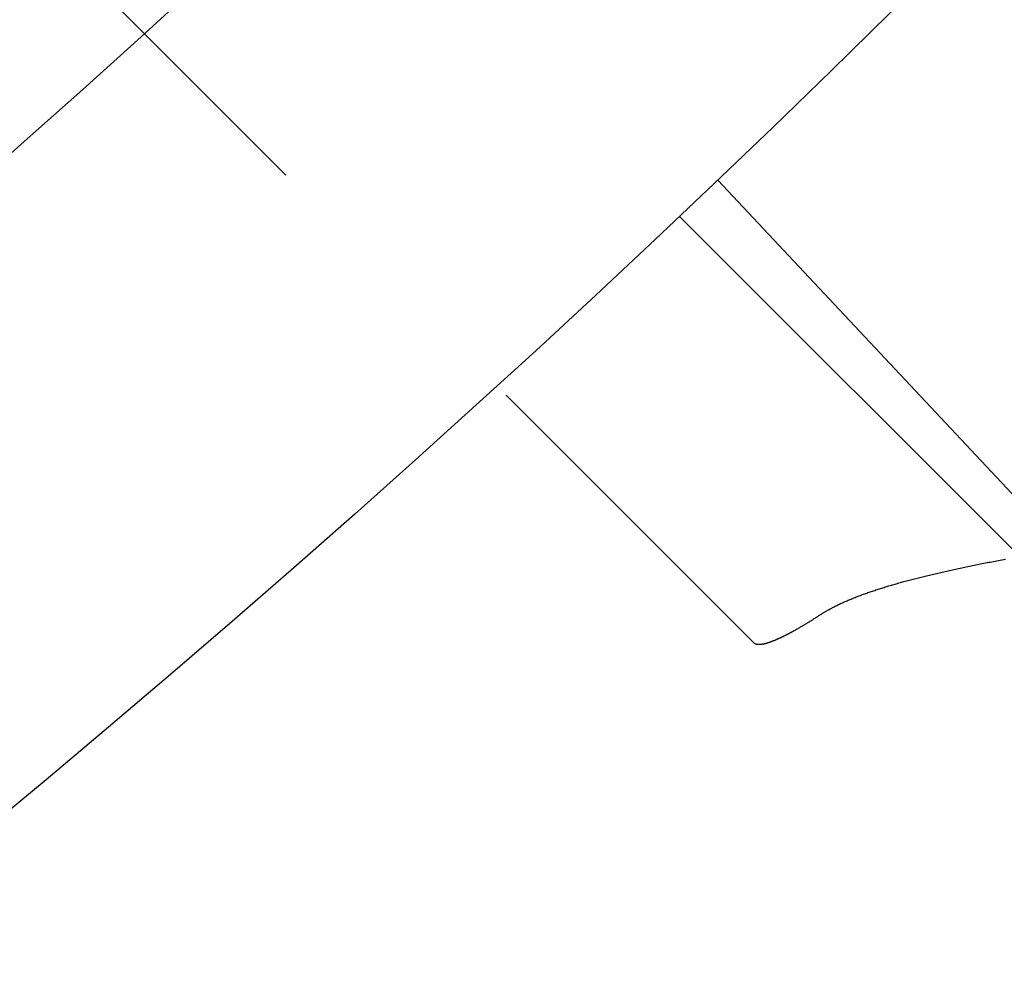
# Model space of a CAD drawing. Extents: x -62 to 62, y -142 to 102.
# Drawn here: x 35 to 39, y -123 to -119 of the extents above; entities that cross this region are included whole.
import ezdxf

# ---------------------------------------------------------------- set-up
doc = ezdxf.new("R2010")
doc.units = 0
doc.header["$LTSCALE"] = 10
doc.linetypes.add('VERDECKT', pattern=[0.375, 0.25, -0.125])
doc.layers.get('0').update_dxf_attribs({"linetype": 'CONTINUOUS'})
doc.layers.add('STEMPEL', color=3, linetype='CONTINUOUS')

# ---------------------------------------------------------------- blocks, each defined once
blk = doc.blocks.new('A$C5DCD7525')
at = {"color": 1, "linetype": 'VERDECKT'}
blk.add_line((31.462206, -34.99774), (37.759707, -41.295241), dxfattribs=at)
at = {"color": 3, "linetype": 'CONTINUOUS'}
for q in [(37.615944, -39.437175), (37.46206, -39.583381)]:
    blk.add_line((42.072853, -44.194174), q, dxfattribs=at)
at = {"color": 1}
for points in [[(38.0289, -41.1822, 0), (38.0319, -41.1803, 0), (38.0349, -41.1784, 0), (38.0379, -41.1765, 0), (38.0409, -41.1746, 0), (38.044, -41.1728, 0), (38.0471, -41.1709, 0), (38.0503, -41.1691, 0), (38.0534, -41.1672, 0), (38.0567, -41.1654, 0), (38.0599, -41.1635, 0), (38.0632, -41.1617, 0), (38.0665, -41.1599, 0), (38.0698, -41.1581, 0), (38.0732, -41.1563, 0), (38.0766, -41.1545, 0), (38.08, -41.1527, 0), (38.0835, -41.151, 0), (38.087, -41.1492, 0), (38.0905, -41.1474, 0), (38.0941, -41.1457, 0), (38.0977, -41.1439, 0), (38.1013, -41.1422, 0), (38.1049, -41.1404, 0), (38.1086, -41.1387, 0), (38.1123, -41.137, 0), (38.1161, -41.1353, 0), (38.1198, -41.1336, 0), (38.1236, -41.1319, 0), (38.1275, -41.1302, 0), (38.1313, -41.1285, 0), (38.1352, -41.1268, 0), (38.1391, -41.1251, 0), (38.1431, -41.1234, 0), (38.1471, -41.1218, 0), (38.1511, -41.1201, 0), (38.1551, -41.1185, 0), (38.1591, -41.1168, 0), (38.1632, -41.1152, 0), (38.1673, -41.1136, 0), (38.1715, -41.1119, 0), (38.1757, -41.1103, 0), (38.1798, -41.1087, 0), (38.1841, -41.1071, 0), (38.1883, -41.1055, 0), (38.1926, -41.1039, 0), (38.1969, -41.1023, 0), (38.2012, -41.1007, 0), (38.2056, -41.0992, 0), (38.21, -41.0976, 0), (38.2144, -41.096, 0), (38.2188, -41.0945, 0), (38.2233, -41.0929, 0), (38.2278, -41.0914, 0), (38.2323, -41.0898, 0), (38.2368, -41.0883, 0), (38.2414, -41.0867, 0), (38.246, -41.0852, 0), (38.2506, -41.0837, 0), (38.2552, -41.0822, 0), (38.2599, -41.0807, 0), (38.2646, -41.0792, 0), (38.2693, -41.0777, 0), (38.274, -41.0762, 0), (38.2788, -41.0747, 0), (38.2835, -41.0732, 0), (38.2884, -41.0717, 0), (38.2932, -41.0702, 0), (38.298, -41.0688, 0), (38.3029, -41.0673, 0), (38.3078, -41.0658, 0), (38.3127, -41.0644, 0), (38.3177, -41.0629, 0), (38.3226, -41.0615, 0), (38.3276, -41.06, 0), (38.3326, -41.0586, 0), (38.3377, -41.0572, 0), (38.3427, -41.0557, 0), (38.3478, -41.0543, 0), (38.3529, -41.0529, 0), (38.358, -41.0515, 0), (38.3631, -41.0501, 0), (38.3683, -41.0486, 0), (38.3735, -41.0472, 0), (38.3787, -41.0458, 0), (38.3839, -41.0444, 0), (38.3892, -41.0431, 0), (38.3944, -41.0417, 0), (38.3997, -41.0403, 0), (38.4051, -41.0389, 0), (38.4104, -41.0375, 0), (38.4158, -41.0361, 0), (38.4212, -41.0347, 0), (38.4267, -41.0334, 0), (38.4321, -41.032, 0), (38.4376, -41.0306, 0), (38.4431, -41.0293, 0), (38.4486, -41.0279, 0), (38.4542, -41.0265, 0), (38.4598, -41.0252, 0), (38.4654, -41.0238, 0), (38.471, -41.0225, 0), (38.4767, -41.0211, 0), (38.4824, -41.0198, 0), (38.4881, -41.0184, 0), (38.4938, -41.0171, 0), (38.4996, -41.0157, 0), (38.5054, -41.0144, 0), (38.5112, -41.0131, 0), (38.5171, -41.0117, 0), (38.5229, -41.0104, 0), (38.5288, -41.0091, 0), (38.5347, -41.0077, 0), (38.5407, -41.0064, 0), (38.5466, -41.0051, 0), (38.5526, -41.0038, 0), (38.5586, -41.0024, 0), (38.5647, -41.0011, 0), (38.5707, -40.9998, 0), (38.5768, -40.9985, 0), (38.5829, -40.9972, 0), (38.5891, -40.9959, 0), (38.5952, -40.9946, 0), (38.6014, -40.9933, 0), (38.6076, -40.992, 0), (38.6138, -40.9907, 0), (38.6201, -40.9894, 0), (38.6264, -40.9881, 0), (38.6327, -40.9868, 0), (38.639, -40.9855, 0), (38.6454, -40.9842, 0), (38.6517, -40.9829, 0), (38.6581, -40.9816, 0), (38.6646, -40.9803, 0), (38.671, -40.979, 0), (38.6775, -40.9778, 0), (38.684, -40.9765, 0), (38.6905, -40.9752, 0), (38.697, -40.9739, 0), (38.7036, -40.9726, 0), (38.7102, -40.9714, 0), (38.7168, -40.9701, 0), (38.7235, -40.9688, 0), (38.7301, -40.9676, 0), (38.7368, -40.9663, 0), (38.7435, -40.965, 0), (38.7502, -40.9638, 0), (38.757, -40.9625, 0), (38.7638, -40.9612, 0), (38.7706, -40.96, 0)], [(37.7597, -41.2952, 0), (37.7601, -41.2956, 0), (37.7605, -41.296, 0), (37.7609, -41.2963, 0), (37.7613, -41.2966, 0), (37.7617, -41.2969, 0), (37.7621, -41.2973, 0), (37.7625, -41.2976, 0), (37.763, -41.2978, 0), (37.7634, -41.2981, 0), (37.7639, -41.2984, 0), (37.7644, -41.2987, 0), (37.7649, -41.2989, 0), (37.7654, -41.2992, 0), (37.7659, -41.2994, 0), (37.7664, -41.2996, 0), (37.767, -41.2998, 0), (37.7675, -41.3, 0), (37.7681, -41.3002, 0), (37.7686, -41.3004, 0), (37.7692, -41.3006, 0), (37.7698, -41.3008, 0), (37.7704, -41.3009, 0), (37.771, -41.3011, 0), (37.7717, -41.3012, 0), (37.7723, -41.3013, 0), (37.7729, -41.3015, 0), (37.7736, -41.3016, 0), (37.7743, -41.3017, 0), (37.775, -41.3017, 0), (37.7756, -41.3018, 0), (37.7763, -41.3019, 0), (37.7771, -41.302, 0), (37.7778, -41.302, 0), (37.7785, -41.302, 0), (37.7793, -41.3021, 0), (37.78, -41.3021, 0), (37.7808, -41.3021, 0), (37.7816, -41.3021, 0), (37.7824, -41.3021, 0), (37.7832, -41.3021, 0), (37.784, -41.302, 0), (37.7848, -41.302, 0), (37.7856, -41.3019, 0), (37.7865, -41.3019, 0), (37.7873, -41.3018, 0), (37.7882, -41.3017, 0), (37.7891, -41.3016, 0), (37.79, -41.3015, 0), (37.7909, -41.3014, 0), (37.7918, -41.3013, 0), (37.7927, -41.3012, 0), (37.7937, -41.3011, 0), (37.7946, -41.3009, 0), (37.7956, -41.3007, 0), (37.7965, -41.3006, 0), (37.7975, -41.3004, 0), (37.7985, -41.3002, 0), (37.7995, -41.3, 0), (37.8005, -41.2998, 0), (37.8015, -41.2996, 0), (37.8026, -41.2994, 0), (37.8036, -41.2991, 0), (37.8047, -41.2989, 0), (37.8057, -41.2986, 0), (37.8068, -41.2983, 0), (37.8079, -41.2981, 0), (37.809, -41.2978, 0), (37.8101, -41.2975, 0), (37.8112, -41.2972, 0), (37.8124, -41.2968, 0), (37.8135, -41.2965, 0), (37.8147, -41.2962, 0), (37.8158, -41.2958, 0), (37.817, -41.2955, 0), (37.8182, -41.2951, 0), (37.8194, -41.2947, 0), (37.8206, -41.2943, 0), (37.8218, -41.2939, 0), (37.823, -41.2935, 0), (37.8243, -41.2931, 0), (37.8255, -41.2927, 0), (37.8268, -41.2922, 0), (37.8281, -41.2918, 0), (37.8294, -41.2913, 0), (37.8307, -41.2908, 0), (37.832, -41.2904, 0), (37.8333, -41.2899, 0), (37.8346, -41.2894, 0), (37.836, -41.2889, 0), (37.8373, -41.2883, 0), (37.8387, -41.2878, 0), (37.84, -41.2873, 0), (37.8414, -41.2867, 0), (37.8428, -41.2861, 0), (37.8442, -41.2856, 0), (37.8456, -41.285, 0), (37.8471, -41.2844, 0), (37.8485, -41.2838, 0), (37.85, -41.2832, 0), (37.8514, -41.2826, 0), (37.8529, -41.2819, 0), (37.8544, -41.2813, 0), (37.8559, -41.2806, 0), (37.8574, -41.28, 0), (37.8589, -41.2793, 0), (37.8604, -41.2786, 0), (37.8619, -41.2779, 0), (37.8635, -41.2772, 0), (37.865, -41.2765, 0), (37.8666, -41.2757, 0), (37.8682, -41.275, 0), (37.8698, -41.2743, 0), (37.8714, -41.2735, 0), (37.873, -41.2727, 0), (37.8746, -41.2719, 0), (37.8762, -41.2712, 0), (37.8779, -41.2704, 0), (37.8795, -41.2695, 0), (37.8812, -41.2687, 0), (37.8829, -41.2679, 0), (37.8846, -41.2671, 0), (37.8863, -41.2662, 0), (37.888, -41.2653, 0), (37.8897, -41.2645, 0), (37.8914, -41.2636, 0), (37.8932, -41.2627, 0), (37.8949, -41.2618, 0), (37.8967, -41.2609, 0), (37.8984, -41.2599, 0), (37.9002, -41.259, 0), (37.902, -41.2581, 0), (37.9038, -41.2571, 0), (37.9056, -41.2561, 0), (37.9075, -41.2552, 0), (37.9093, -41.2542, 0), (37.9112, -41.2532, 0), (37.913, -41.2522, 0), (37.9149, -41.2511, 0), (37.9168, -41.2501, 0), (37.9187, -41.2491, 0), (37.9206, -41.248, 0), (37.9225, -41.247, 0), (37.9244, -41.2459, 0), (37.9263, -41.2448, 0), (37.9283, -41.2437, 0), (37.9302, -41.2426, 0), (37.9322, -41.2415, 0), (37.9342, -41.2404, 0), (37.9362, -41.2392, 0), (37.9382, -41.2381, 0), (37.9402, -41.2369, 0), (37.9422, -41.2358, 0), (37.9442, -41.2346, 0), (37.9463, -41.2334, 0), (37.9483, -41.2322, 0), (37.9504, -41.231, 0), (37.9525, -41.2298, 0), (37.9546, -41.2285, 0), (37.9566, -41.2273, 0), (37.9588, -41.226, 0), (37.9609, -41.2248, 0), (37.963, -41.2235, 0), (37.9651, -41.2222, 0), (37.9673, -41.2209, 0), (37.9694, -41.2196, 0), (37.9716, -41.2183, 0), (37.9738, -41.217, 0), (37.976, -41.2156, 0), (37.9782, -41.2143, 0), (37.9804, -41.2129, 0), (37.9826, -41.2116, 0), (37.9848, -41.2102, 0), (37.987, -41.2088, 0), (37.9893, -41.2074, 0), (37.9915, -41.206, 0), (37.9938, -41.2046, 0), (37.9961, -41.2032, 0), (37.9984, -41.2017, 0), (38.0007, -41.2003, 0), (38.003, -41.1988, 0), (38.0053, -41.1974, 0), (38.0076, -41.1959, 0), (38.0099, -41.1944, 0), (38.0123, -41.1929, 0), (38.0146, -41.1914, 0), (38.017, -41.1899, 0), (38.0194, -41.1884, 0), (38.0218, -41.1868, 0), (38.0241, -41.1853, 0), (38.0265, -41.1837, 0), (38.0289, -41.1822, 0)]]:
    blk.add_polyline3d(points, dxfattribs=at)
at = {"color": 3, "linetype": 'CONTINUOUS'}
for radius in [62, 54.5, 52.5, 47.1, 46.750925]:
    blk.add_circle((0, 0), radius, dxfattribs=at)
at = {"color": 1, "linetype": 'VERDECKT'}
for radius in [48.5, 48.299343]:
    blk.add_circle((0, 0), radius, dxfattribs=at)

msp = doc.modelspace()

# ---------------------------------------------------------------- block references
at = {"layer": 'STEMPEL'}
msp.add_blockref('A$C5DCD7525', (0, -80), dxfattribs=at)

doc.saveas('drawing.dxf')
